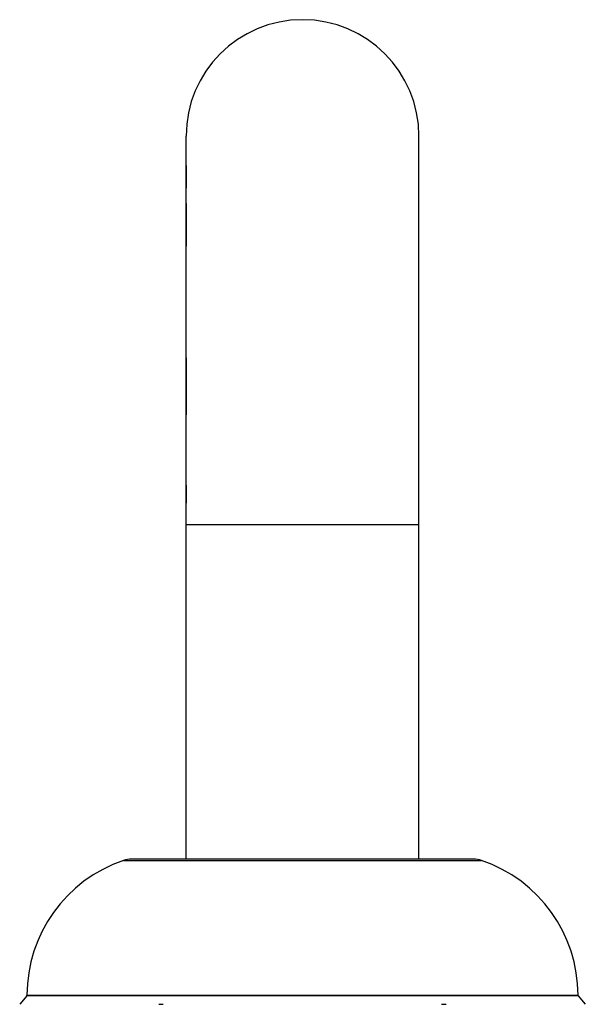
# Model space of a CAD drawing. Units: millimetres. Extents: x -118 to 594, y 0 to 1005.
# Drawn here: x -108 to -87, y 967 to 1005 of the extents above; entities that cross this region are included whole.
import ezdxf

# ---------------------------------------------------------------- set-up
doc = ezdxf.new("R2010")
doc.units = ezdxf.units.MM
doc.header["$LTSCALE"] = 1.8
doc.layers.get('0').update_dxf_attribs({"linetype": 'CONTINUOUS'})

msp = doc.modelspace()

# ---------------------------------------------------------------- linework, layer by layer
at = {"color": 7, "linetype": 'Continuous'}
for p, q in [((-101.95, 972.492), (-101.95, 1000.413)), ((-92.95, 972.492), (-92.95, 1000.413)), ((-101.95, 999.283), (-101.952, 998.67)), ((-101.952, 997.517), (-101.95, 996.169)), ((-101.95, 986.93), (-101.951, 986.244)), ((-92.95, 986.244), (-92.95, 986.93)), ((-101.95, 985.413), (-92.95, 985.413)), ((-104.372, 972.438), (-90.528, 972.438)), ((-90.85, 972.492), (-104.05, 972.492)), ((-108.1, 967.213), (-108.38, 966.884)), ((-108.1, 967.232), (-86.8, 967.232)), ((-108.1, 967.213), (-108.1, 967.232)), ((-86.8, 967.213), (-108.1, 967.213)), ((-86.8, 967.213), (-86.8, 967.232)), ((-86.8, 967.213), (-86.52, 966.884)), ((-103.003, 966.884), (-102.83, 966.884)), ((-92.073, 966.884), (-91.9, 966.884))]:
    msp.add_line(p, q, dxfattribs=at)
for points in [[(-92.95, 996.169), (-92.948, 997.517), (-92.948, 998.125), (-92.948, 998.67), (-92.95, 999.283)], [(-101.952, 998.67), (-101.953, 998.125), (-101.952, 997.517)], [(-101.95, 991.847), (-101.95, 990.925), (-101.95, 990.019), (-101.95, 989.654)]]:
    msp.add_lwpolyline(points, dxfattribs=at)
for centre, radius, start, end in [((-97.45, 1000.413), 4.5, 0, 180), ((-102.6, 967.232), 5.5, 108.7974, 180), ((-104.05, 971.492), 1, 90, 108.7974), ((-90.85, 971.492), 1, 71.2026, 90), ((-92.3, 967.232), 5.5, 0, 71.2026)]:
    msp.add_arc(centre, radius, start, end, dxfattribs=at)

doc.saveas('drawing.dxf')
